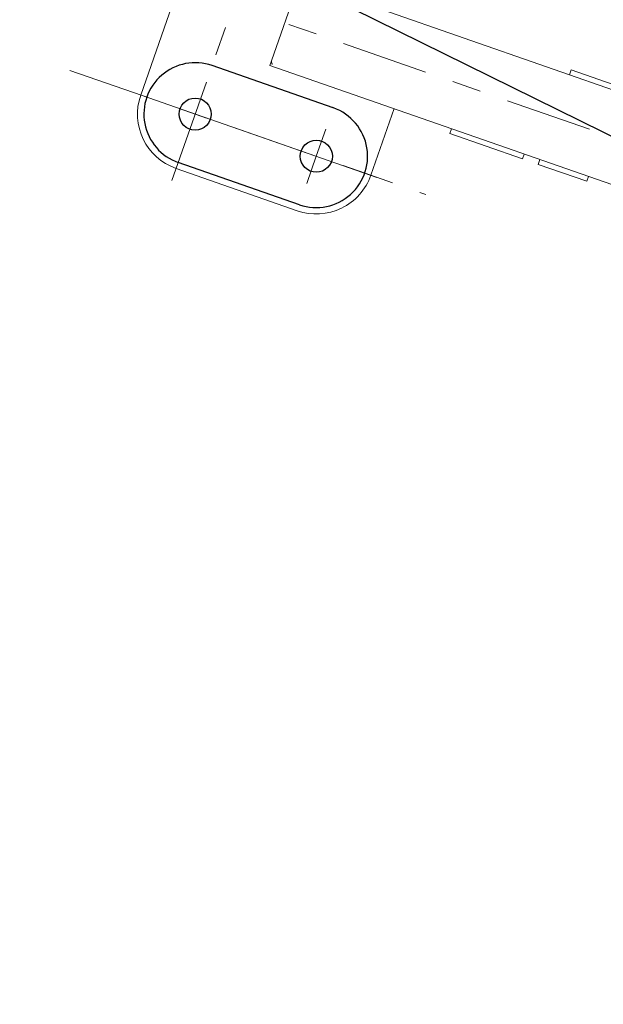
# Model space of a CAD drawing. Units: millimetres. Extents: x 2769 to 4808, y 1057 to 2134.
# Drawn here: x 2888 to 2889, y 1834 to 1835 of the extents above; entities that cross this region are included whole.
import ezdxf

# ---------------------------------------------------------------- set-up
doc = ezdxf.new("R2010")
doc.units = ezdxf.units.MM
doc.layers.add('桩基', color=7, linetype='Continuous', lineweight=18)

# ---------------------------------------------------------------- blocks, each defined once
blk = doc.blocks.new('*X119')
for p, q in [((719.99997, 1180.00013), (920.00017, 1179.99987)), ((719.99997, 1019.99989), (920.00007, 1019.99987))]:
    blk.add_line(p, q)
at = {"color": 7, "lineweight": 0}
for points in [[(920.00003, 1210.00019), (920.00003, 1047.17829)], [(720.00021, 1100.00005), (720.00021, 1144.99989)], [(549.01821, 1100.00005), (539.30623, 1100.00005)], [(639.30617, 1100.00005), (594.16219, 1100.00005)], [(620.00027, 1100.00005), (1020.00039, 1100.00005)], [(675.43323, 1100.00005), (639.30617, 1100.00005)], [(720.00021, 1100.00005), (720.00021, 1055.00001)], [(856.00917, 1100.00005), (720.57721, 1100.00005)], [(946.29713, 1100.00005), (901.15315, 1100.00005)], [(1126.87307, 1100.00005), (991.44113, 1100.00005)], [(920.00003, 1002.03445), (920.00003, 956.89011)], [(18.99993, 990.00007), (835.00005, 990.00007)], [(308.99985, 998.00001), (389.00019, 998.00001)], [(308.99985, 990.00007), (308.99985, 998.00001)], [(389.00019, 990.00007), (389.00019, 998.00001)], [(414.99983, 998.00001), (534.99987, 998.00001)], [(414.99983, 998.00001), (414.99983, 990.00007)], [(534.99987, 998.00001), (534.99987, 990.00007)], [(834.85281, 983.49441), (834.66851, 983.84345), (834.39849, 984.27131), (834.09017, 984.72089), (833.80591, 985.11705), (833.50365, 985.52423), (833.20773, 985.91179), (832.90801, 986.29661), (832.60617, 986.67943), (832.30299, 987.06143), (831.99983, 987.44355)], [(835.00005, 982.99403), (834.96089, 983.22073), (834.87475, 983.44665)], [(835.00005, 982.66737), (835.00005, 990.00007)], [(835.00005, 857.33247), (835.00005, 982.66737)], [(466.93253, 920.00007), (331.45415, 920.00007)], [(557.22029, 920.00007), (512.07667, 920.00007)], [(737.84195, 920.00007), (602.36399, 920.00007)], [(828.13013, 920.00007), (782.98601, 920.00007)], [(835.00005, 849.99999), (18.99993, 849.99999)], [(389.00019, 849.99999), (389.00019, 842.00005)], [(389.00019, 842.00005), (308.99985, 842.00005)]]:
    blk.add_lwpolyline(points, dxfattribs=at)
blk.add_lwpolyline([(630.00011, 990.00007), (630.00011, 1100.00015, -0.4142135627), (720.00011, 1190.00015), (920.00013, 1190.00015, -0.414213562), (1010.00013, 1100.00015), (1010.00013, 694.99995)], format="xyb", dxfattribs=at)
for centre in [(719.99997, 1100.00001), (920.00003, 1099.99991)]:
    blk.add_circle(centre, 25)
blk.add_circle((719.99997, 1100.00001), 24.99998, dxfattribs=at)
for centre, radius, start, end in [((719.99997, 1100.00001), 80.00012, 89.99985103, 273.68945024), ((920.00007, 1099.99987), 80, 269.99944921, 90)]:
    blk.add_arc(centre, radius, start, end)

msp = doc.modelspace()

# ---------------------------------------------------------------- linework, layer by layer
msp.add_line((2888.2377, 1835.5978), (2889.9385, 1834.7578))
at = {"layer": '桩基', "color": 1}
msp.add_circle((2889.5114, 1836.0294), 40, dxfattribs=at)

# ---------------------------------------------------------------- block references
at = {"xscale": 0.0009999999999999985, "yscale": 0.0009999999999999985, "zscale": 0.0009999999999999985, "rotation": 160.7844565033442}
msp.add_blockref('*X119', (2889.5105, 1836.0269), dxfattribs=at)

doc.saveas('drawing.dxf')
